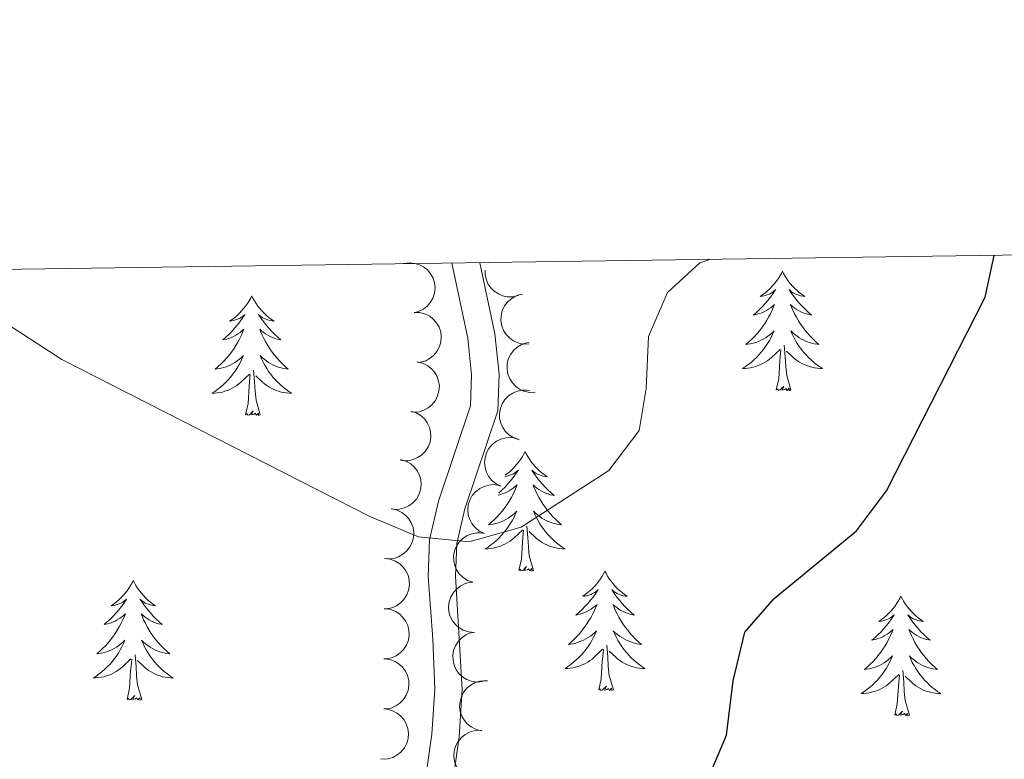
# Model space of a CAD drawing. Units: metres. Extents: x 597033 to 601530, y 687280 to 690313.
# Drawn here: x 599740 to 599838, y 689977 to 690051 of the extents above; entities that cross this region are included whole.
import ezdxf

# ---------------------------------------------------------------- set-up
doc = ezdxf.new("R2010")
doc.units = ezdxf.units.M
doc.header["$MEASUREMENT"] = 0
doc.linetypes.add('DGN Style 3', pattern=[78.51725, 56.08375, -22.4335])
for name, color, linetype, lineweight in [('Carátula', 7, 'Continuous', 0), ('Elementos auxiliares', 7, 'Continuous', 0), ('Entidades rústicas y varios', 7, 'Continuous', 0), ('Relieve y altimetría', 7, 'Continuous', 0), ('Viales y ferrocarril', 7, 'Continuous', 0)]:
    doc.layers.add(name, color=color, linetype=linetype, lineweight=lineweight)

msp = doc.modelspace()

# ---------------------------------------------------------------- linework, layer by layer
at = {"layer": 'Carátula', "color": 7, "linetype": 'Continuous', "lineweight": 0}
msp.add_3dface([(597075.045, 687279.999), (601529.591, 687343.338), (601487.365, 690313.05), (597032.819, 690249.711)], dxfattribs=at)
msp.add_3dface([(597075.045, 687279.999), (601529.591, 687343.338), (601487.365, 690313.05), (597032.819, 690249.711)], dxfattribs=at)
at = {"layer": 'Elementos auxiliares', "color": 250, "linetype": 'Continuous', "lineweight": 0}
msp.add_3dface([(597937.88, 687686.35), (597905.57, 689999.52), (601337.18, 690048.34), (601370.62, 687735.16)], dxfattribs=at)
at = {"layer": 'Entidades rústicas y varios', "color": 92, "linetype": 'Continuous', "lineweight": 0, "flags": 128}
for points, elevation in [([(599778.489, 690026.182), (599779.045, 690026.266), (599779.628, 690026.209), (599780.089, 690026.066), (599780.479, 690025.851), (599780.868, 690025.548), (599781.187, 690025.173), (599781.424, 690024.744), (599781.569, 690024.263), (599781.624, 690023.758), (599781.572, 690023.253), (599781.399, 690022.73), (599781.158, 690022.324), (599780.839, 690021.945), (599780.46, 690021.631), (599780.119, 690021.461), (599779.749, 690021.344)], 356.835), ([(599789.958, 690023.014), (599789.411, 690022.881), (599788.825, 690022.886), (599788.354, 690022.987), (599787.946, 690023.166), (599787.532, 690023.433), (599787.181, 690023.778), (599786.906, 690024.185), (599786.719, 690024.651), (599786.619, 690025.148), (599786.624, 690025.54)], 359.192), ([(599791.004, 690018.176), (599790.442, 690018.164), (599789.871, 690018.296), (599789.433, 690018.497), (599789.073, 690018.759), (599788.726, 690019.11), (599788.458, 690019.523), (599788.278, 690019.979), (599788.196, 690020.475), (599788.206, 690020.982), (599788.322, 690021.476), (599788.561, 690021.973), (599788.852, 690022.345), (599789.217, 690022.68), (599789.633, 690022.943), (599789.993, 690023.068), (599790.376, 690023.136)], 358.814), ([(599779.551, 690021.325), (599780.113, 690021.31), (599780.677, 690021.153), (599781.105, 690020.932), (599781.453, 690020.652), (599781.782, 690020.286), (599782.031, 690019.861), (599782.19, 690019.397), (599782.249, 690018.898), (599782.216, 690018.392), (599782.077, 690017.904), (599781.815, 690017.418), (599781.507, 690017.06), (599781.127, 690016.742), (599780.699, 690016.499), (599780.334, 690016.391), (599779.949, 690016.34)], 356.494), ([(599791.614, 690013.356), (599791.052, 690013.344), (599790.481, 690013.476), (599790.043, 690013.677), (599789.683, 690013.94), (599789.337, 690014.29), (599789.069, 690014.703), (599788.888, 690015.159), (599788.807, 690015.655), (599788.816, 690016.162), (599788.932, 690016.656), (599789.171, 690017.153), (599789.463, 690017.525), (599789.827, 690017.86), (599790.243, 690018.123), (599790.604, 690018.248), (599790.986, 690018.316)], 357.632), ([(599779.829, 690016.376), (599780.378, 690016.255), (599780.902, 690015.993), (599781.281, 690015.695), (599781.569, 690015.355), (599781.823, 690014.933), (599781.986, 690014.468), (599782.055, 690013.982), (599782.017, 690013.481), (599781.888, 690012.991), (599781.66, 690012.538), (599781.31, 690012.111), (599780.94, 690011.818), (599780.507, 690011.578), (599780.04, 690011.42), (599779.661, 690011.384), (599779.273, 690011.407)], 355.959), ([(599790, 690008.627), (599789.467, 690008.807), (599788.974, 690009.124), (599788.63, 690009.461), (599788.38, 690009.83), (599788.173, 690010.278), (599788.061, 690010.757), (599788.046, 690011.247), (599788.137, 690011.741), (599788.318, 690012.215), (599788.595, 690012.641), (599788.988, 690013.027), (599789.388, 690013.279), (599789.844, 690013.47), (599790.325, 690013.577), (599790.706, 690013.572), (599791.089, 690013.507)], 356.508), ([(599779.224, 690011.486), (599779.759, 690011.313), (599780.256, 690011.002), (599780.604, 690010.668), (599780.858, 690010.302), (599781.07, 690009.857), (599781.189, 690009.38), (599781.21, 690008.889), (599781.125, 690008.394), (599780.949, 690007.918), (599780.678, 690007.489), (599780.29, 690007.098), (599779.892, 690006.842), (599779.438, 690006.645), (599778.959, 690006.533), (599778.578, 690006.533), (599778.194, 690006.593)], 355.13), ([(599788.226, 690003.988), (599787.72, 690004.231), (599787.27, 690004.606), (599786.97, 690004.984), (599786.767, 690005.381), (599786.617, 690005.85), (599786.564, 690006.339), (599786.609, 690006.828), (599786.761, 690007.307), (599786.999, 690007.755), (599787.325, 690008.144), (599787.763, 690008.479), (599788.191, 690008.679), (599788.668, 690008.813), (599789.158, 690008.86), (599789.536, 690008.808), (599789.908, 690008.696)], 356.137), ([(599778.179, 690006.653), (599778.719, 690006.498), (599779.226, 690006.204), (599779.585, 690005.882), (599779.851, 690005.524), (599780.078, 690005.086), (599780.211, 690004.613), (599780.249, 690004.124), (599780.18, 690003.626), (599780.02, 690003.144), (599779.763, 690002.707), (599779.388, 690002.303), (599778.999, 690002.034), (599778.552, 690001.822), (599778.076, 690001.694), (599777.695, 690001.682), (599777.31, 690001.73)], 354.443), ([(599786.545, 689999.279), (599786.038, 689999.522), (599785.588, 689999.898), (599785.288, 690000.275), (599785.086, 690000.672), (599784.936, 690001.142), (599784.883, 690001.631), (599784.928, 690002.12), (599785.079, 690002.598), (599785.317, 690003.047), (599785.644, 690003.435), (599786.082, 690003.77), (599786.51, 690003.97), (599786.986, 690004.104), (599787.477, 690004.151), (599787.854, 690004.099), (599788.226, 690003.988)], 356.13), ([(599777.249, 690001.743), (599777.8, 690001.629), (599778.327, 690001.373), (599778.709, 690001.08), (599779.001, 690000.743), (599779.261, 690000.324), (599779.43, 689999.862), (599779.504, 689999.377), (599779.473, 689998.875), (599779.35, 689998.383), (599779.127, 689997.928), (599778.784, 689997.496), (599778.416, 689997.199), (599777.987, 689996.953), (599777.522, 689996.79), (599777.143, 689996.749), (599776.755, 689996.767)], 354.266), ([(599785.41, 689994.41), (599784.879, 689994.594), (599784.389, 689994.915), (599784.048, 689995.255), (599783.801, 689995.627), (599783.598, 689996.076), (599783.49, 689996.556), (599783.479, 689997.047), (599783.575, 689997.54), (599783.76, 689998.012), (599784.04, 689998.435), (599784.436, 689998.818), (599784.839, 689999.066), (599785.297, 689999.254), (599785.778, 689999.356), (599786.16, 689999.348), (599786.542, 689999.28)], 356.127), ([(599776.588, 689996.776), (599777.147, 689996.714), (599777.695, 689996.509), (599778.104, 689996.252), (599778.426, 689995.944), (599778.723, 689995.551), (599778.935, 689995.107), (599779.054, 689994.631), (599779.07, 689994.129), (599778.994, 689993.627), (599778.814, 689993.153), (599778.512, 689992.691), (599778.174, 689992.361), (599777.769, 689992.076), (599777.322, 689991.87), (599776.948, 689991.794), (599776.56, 689991.776)], 354.266), ([(599785.551, 689989.413), (599784.991, 689989.455), (599784.435, 689989.641), (599784.018, 689989.883), (599783.685, 689990.18), (599783.374, 689990.562), (599783.147, 689990.999), (599783.011, 689991.47), (599782.978, 689991.972), (599783.036, 689992.475), (599783.199, 689992.956), (599783.485, 689993.428), (599783.811, 689993.77), (599784.206, 689994.068), (599784.645, 689994.29), (599785.016, 689994.379), (599785.403, 689994.411)], 356.069), ([(599776.56, 689991.776), (599777.119, 689991.714), (599777.668, 689991.509), (599778.076, 689991.252), (599778.398, 689990.944), (599778.696, 689990.551), (599778.907, 689990.107), (599779.027, 689989.631), (599779.042, 689989.129), (599778.966, 689988.627), (599778.786, 689988.153), (599778.484, 689987.691), (599778.147, 689987.361), (599777.741, 689987.076), (599777.294, 689986.87), (599776.921, 689986.794), (599776.533, 689986.776)], 354.266), ([(599786.373, 689984.507), (599785.813, 689984.459), (599785.235, 689984.553), (599784.784, 689984.725), (599784.408, 689984.964), (599784.04, 689985.291), (599783.746, 689985.686), (599783.535, 689986.129), (599783.422, 689986.619), (599783.399, 689987.126), (599783.482, 689987.626), (599783.689, 689988.137), (599783.955, 689988.528), (599784.297, 689988.886), (599784.696, 689989.175), (599785.047, 689989.323), (599785.424, 689989.416)], 355.757), ([(599776.533, 689986.776), (599777.091, 689986.714), (599777.64, 689986.509), (599778.048, 689986.252), (599778.371, 689985.944), (599778.668, 689985.551), (599778.88, 689985.107), (599778.999, 689984.631), (599779.015, 689984.129), (599778.938, 689983.627), (599778.759, 689983.153), (599778.457, 689982.691), (599778.119, 689982.361), (599777.714, 689982.076), (599777.267, 689981.87), (599776.893, 689981.794), (599776.505, 689981.776)], 354.266), ([(599786.291, 689979.601), (599785.743, 689979.725), (599785.22, 689979.989), (599784.843, 689980.289), (599784.556, 689980.631), (599784.304, 689981.054), (599784.143, 689981.519), (599784.077, 689982.006), (599784.117, 689982.506), (599784.248, 689982.997), (599784.479, 689983.448), (599784.83, 689983.874), (599785.202, 689984.165), (599785.636, 689984.403), (599786.104, 689984.558), (599786.483, 689984.593), (599786.871, 689984.568)], 355.112), ([(599776.785, 689981.758), (599777.333, 689981.631), (599777.854, 689981.364), (599778.229, 689981.061), (599778.514, 689980.718), (599778.763, 689980.293), (599778.921, 689979.827), (599778.985, 689979.34), (599778.942, 689978.84), (599778.807, 689978.351), (599778.574, 689977.9), (599778.22, 689977.477), (599777.846, 689977.188), (599777.411, 689976.953), (599776.942, 689976.801), (599776.563, 689976.768), (599776.175, 689976.796)], 354.266), ([(599785.714, 689974.657), (599785.166, 689974.78), (599784.643, 689975.044), (599784.266, 689975.345), (599783.979, 689975.686), (599783.727, 689976.11), (599783.566, 689976.575), (599783.5, 689977.061), (599783.54, 689977.562), (599783.671, 689978.052), (599783.902, 689978.504), (599784.253, 689978.929), (599784.625, 689979.22), (599785.059, 689979.458), (599785.526, 689979.613), (599785.906, 689979.648), (599786.294, 689979.623)], 354.647)]:
    msp.add_lwpolyline(points, dxfattribs=dict(at, elevation=elevation))
for points in [[(599816.263, 690025.434), (599816.152, 690025.215), (599815.997, 690024.94), (599815.829, 690024.674), (599815.647, 690024.417), (599815.453, 690024.169), (599815.246, 690023.931), (599815.027, 690023.705), (599814.797, 690023.489), (599814.557, 690023.286), (599814.306, 690023.095), (599814.046, 690022.917), (599814.245, 690022.94), (599814.448, 690022.978), (599814.647, 690023.033), (599814.842, 690023.102), (599815.031, 690023.187), (599815.212, 690023.286), (599815.386, 690023.398), (599815.591, 690023.589), (599815.55, 690023.524), (599815.32, 690023.179), (599815.077, 690022.843), (599814.821, 690022.517), (599814.553, 690022.201), (599814.273, 690021.896), (599813.981, 690021.602), (599813.678, 690021.319), (599813.365, 690021.048), (599813.489, 690021.071), (599813.735, 690021.129), (599813.977, 690021.202), (599814.213, 690021.29), (599814.444, 690021.393), (599814.667, 690021.511), (599814.883, 690021.642), (599815.09, 690021.787), (599815.287, 690021.944), (599815.474, 690022.114), (599815.386, 690021.892), (599815.23, 690021.531), (599815.059, 690021.177), (599814.874, 690020.83), (599814.674, 690020.49), (599814.462, 690020.159), (599814.235, 690019.837), (599813.996, 690019.525), (599813.745, 690019.222), (599813.481, 690018.93), (599813.206, 690018.649), (599812.919, 690018.379), (599812.622, 690018.121), (599812.818, 690018.146), (599813.085, 690018.193), (599813.348, 690018.256), (599813.607, 690018.335), (599813.862, 690018.429), (599814.11, 690018.537), (599814.351, 690018.66), (599814.585, 690018.798), (599814.81, 690018.948), (599815.026, 690019.112), (599815.232, 690019.288), (599815.427, 690019.476), (599815.286, 690019.149), (599815.131, 690018.828), (599814.962, 690018.514), (599814.779, 690018.209), (599814.582, 690017.912), (599814.372, 690017.624), (599814.149, 690017.346), (599813.914, 690017.078), (599813.668, 690016.82), (599813.41, 690016.575), (599813.141, 690016.341), (599812.862, 690016.119), (599812.573, 690015.91), (599812.283, 690015.719), (599812.548, 690015.728), (599812.811, 690015.753), (599813.073, 690015.794), (599813.332, 690015.851), (599813.587, 690015.923), (599813.837, 690016.01), (599814.081, 690016.113), (599814.319, 690016.229), (599814.549, 690016.36), (599814.771, 690016.505), (599814.984, 690016.663), (599815.187, 690016.833), (599816.035, 690017.632)], [(599816.263, 690025.434), (599816.374, 690025.215), (599816.529, 690024.94), (599816.697, 690024.674), (599816.879, 690024.417), (599817.073, 690024.169), (599817.28, 690023.931), (599817.499, 690023.705), (599817.729, 690023.489), (599817.969, 690023.286), (599818.22, 690023.095), (599818.48, 690022.917), (599818.281, 690022.94), (599818.078, 690022.978), (599817.879, 690023.033), (599817.684, 690023.102), (599817.495, 690023.187), (599817.314, 690023.286), (599817.14, 690023.398), (599816.935, 690023.589), (599816.976, 690023.524), (599817.206, 690023.179), (599817.449, 690022.843), (599817.705, 690022.517), (599817.973, 690022.201), (599818.253, 690021.896), (599818.545, 690021.602), (599818.848, 690021.319), (599819.161, 690021.048), (599819.037, 690021.071), (599818.791, 690021.129), (599818.549, 690021.202), (599818.313, 690021.29), (599818.082, 690021.393), (599817.859, 690021.511), (599817.643, 690021.642), (599817.436, 690021.787), (599817.239, 690021.944), (599817.052, 690022.114), (599817.14, 690021.892), (599817.296, 690021.531), (599817.467, 690021.177), (599817.652, 690020.83), (599817.852, 690020.49), (599818.064, 690020.159), (599818.291, 690019.837), (599818.53, 690019.525), (599818.781, 690019.222), (599819.045, 690018.93), (599819.32, 690018.649), (599819.607, 690018.379), (599819.904, 690018.121), (599819.708, 690018.146), (599819.441, 690018.193), (599819.178, 690018.256), (599818.919, 690018.335), (599818.664, 690018.429), (599818.416, 690018.537), (599818.175, 690018.66), (599817.941, 690018.798), (599817.716, 690018.948), (599817.5, 690019.112), (599817.294, 690019.288), (599817.099, 690019.476), (599817.24, 690019.149), (599817.395, 690018.828), (599817.564, 690018.514), (599817.747, 690018.209), (599817.944, 690017.912), (599818.154, 690017.624), (599818.377, 690017.346), (599818.612, 690017.078), (599818.858, 690016.82), (599819.116, 690016.575), (599819.385, 690016.341), (599819.664, 690016.119), (599819.953, 690015.91), (599820.243, 690015.719), (599819.978, 690015.728), (599819.715, 690015.753), (599819.453, 690015.794), (599819.194, 690015.851), (599818.939, 690015.923), (599818.689, 690016.01), (599818.445, 690016.113), (599818.207, 690016.229), (599817.977, 690016.36), (599817.755, 690016.505), (599817.542, 690016.663), (599817.339, 690016.833), (599816.681, 690017.453)], [(599763.356, 690022.965), (599763.245, 690022.746), (599763.09, 690022.471), (599762.922, 690022.205), (599762.74, 690021.948), (599762.546, 690021.7), (599762.339, 690021.462), (599762.12, 690021.236), (599761.89, 690021.02), (599761.65, 690020.817), (599761.399, 690020.626), (599761.139, 690020.448), (599761.338, 690020.471), (599761.541, 690020.509), (599761.74, 690020.564), (599761.935, 690020.633), (599762.124, 690020.718), (599762.305, 690020.817), (599762.479, 690020.929), (599762.684, 690021.12), (599762.643, 690021.055), (599762.413, 690020.71), (599762.17, 690020.374), (599761.914, 690020.048), (599761.646, 690019.732), (599761.366, 690019.427), (599761.074, 690019.133), (599760.771, 690018.85), (599760.458, 690018.579), (599760.582, 690018.602), (599760.828, 690018.66), (599761.07, 690018.733), (599761.306, 690018.821), (599761.537, 690018.924), (599761.76, 690019.042), (599761.976, 690019.173), (599762.183, 690019.318), (599762.38, 690019.475), (599762.567, 690019.645), (599762.479, 690019.423), (599762.323, 690019.062), (599762.152, 690018.708), (599761.967, 690018.361), (599761.767, 690018.021), (599761.555, 690017.69), (599761.328, 690017.368), (599761.089, 690017.056), (599760.838, 690016.753), (599760.574, 690016.461), (599760.299, 690016.18), (599760.012, 690015.91), (599759.715, 690015.652), (599759.911, 690015.677), (599760.178, 690015.724), (599760.441, 690015.787), (599760.7, 690015.866), (599760.955, 690015.96), (599761.203, 690016.068), (599761.444, 690016.191), (599761.678, 690016.329), (599761.903, 690016.479), (599762.119, 690016.643), (599762.325, 690016.819), (599762.52, 690017.007), (599762.379, 690016.68), (599762.224, 690016.359), (599762.055, 690016.045), (599761.872, 690015.74), (599761.675, 690015.443), (599761.465, 690015.155), (599761.242, 690014.877), (599761.007, 690014.609), (599760.761, 690014.351), (599760.503, 690014.106), (599760.234, 690013.872), (599759.955, 690013.65), (599759.666, 690013.441), (599759.376, 690013.25), (599759.641, 690013.259), (599759.904, 690013.284), (599760.166, 690013.325), (599760.425, 690013.382), (599760.68, 690013.454), (599760.93, 690013.541), (599761.174, 690013.644), (599761.412, 690013.76), (599761.642, 690013.891), (599761.864, 690014.036), (599762.077, 690014.194), (599762.28, 690014.364), (599763.128, 690015.163)], [(599763.356, 690022.965), (599763.467, 690022.746), (599763.622, 690022.471), (599763.79, 690022.205), (599763.972, 690021.948), (599764.166, 690021.7), (599764.373, 690021.462), (599764.592, 690021.236), (599764.822, 690021.02), (599765.062, 690020.817), (599765.313, 690020.626), (599765.573, 690020.448), (599765.374, 690020.471), (599765.171, 690020.509), (599764.972, 690020.564), (599764.777, 690020.633), (599764.588, 690020.718), (599764.407, 690020.817), (599764.233, 690020.929), (599764.028, 690021.12), (599764.069, 690021.055), (599764.299, 690020.71), (599764.542, 690020.374), (599764.798, 690020.048), (599765.066, 690019.732), (599765.346, 690019.427), (599765.638, 690019.133), (599765.941, 690018.85), (599766.254, 690018.579), (599766.13, 690018.602), (599765.884, 690018.66), (599765.642, 690018.733), (599765.406, 690018.821), (599765.175, 690018.924), (599764.952, 690019.042), (599764.736, 690019.173), (599764.529, 690019.318), (599764.332, 690019.475), (599764.145, 690019.645), (599764.233, 690019.423), (599764.389, 690019.062), (599764.56, 690018.708), (599764.745, 690018.361), (599764.945, 690018.021), (599765.157, 690017.69), (599765.384, 690017.368), (599765.623, 690017.056), (599765.874, 690016.753), (599766.138, 690016.461), (599766.413, 690016.18), (599766.7, 690015.91), (599766.997, 690015.652), (599766.801, 690015.677), (599766.534, 690015.724), (599766.271, 690015.787), (599766.012, 690015.866), (599765.757, 690015.96), (599765.509, 690016.068), (599765.268, 690016.191), (599765.034, 690016.329), (599764.809, 690016.479), (599764.593, 690016.643), (599764.387, 690016.819), (599764.192, 690017.007), (599764.333, 690016.68), (599764.488, 690016.359), (599764.657, 690016.045), (599764.84, 690015.74), (599765.037, 690015.443), (599765.247, 690015.155), (599765.47, 690014.877), (599765.705, 690014.609), (599765.951, 690014.351), (599766.209, 690014.106), (599766.478, 690013.872), (599766.757, 690013.65), (599767.046, 690013.441), (599767.336, 690013.25), (599767.071, 690013.259), (599766.808, 690013.284), (599766.546, 690013.325), (599766.287, 690013.382), (599766.032, 690013.454), (599765.782, 690013.541), (599765.538, 690013.644), (599765.3, 690013.76), (599765.07, 690013.891), (599764.848, 690014.036), (599764.635, 690014.194), (599764.432, 690014.364), (599763.774, 690014.984)], [(599817.114, 690013.583), (599816.685, 690015.023), (599816.594, 690015.927), (599816.548, 690016.876), (599816.446, 690018.04)], [(599815.644, 690013.583), (599815.889, 690014.701), (599816.002, 690016.443), (599816.05, 690016.876), (599816.113, 690017.599)], [(599762.737, 690011.114), (599762.982, 690012.232), (599763.095, 690013.974), (599763.143, 690014.407), (599763.206, 690015.13)], [(599764.207, 690011.114), (599763.778, 690012.554), (599763.687, 690013.458), (599763.641, 690014.407), (599763.539, 690015.571)], [(599817.114, 690013.583), (599816.94, 690013.515), (599816.921, 690013.754), (599816.731, 690013.532), (599816.61, 690013.735), (599816.489, 690013.627), (599816.219, 690013.573), (599816.415, 690013.966), (599816.03, 690013.586), (599815.842, 690013.532), (599815.801, 690013.694), (599815.644, 690013.583)], [(599764.207, 690011.114), (599764.033, 690011.046), (599764.014, 690011.285), (599763.824, 690011.063), (599763.703, 690011.266), (599763.582, 690011.158), (599763.312, 690011.104), (599763.508, 690011.497), (599763.123, 690011.117), (599762.935, 690011.063), (599762.894, 690011.225), (599762.737, 690011.114)], [(599790.605, 690007.448), (599790.494, 690007.229), (599790.339, 690006.954), (599790.171, 690006.688), (599789.989, 690006.431), (599789.795, 690006.183), (599789.588, 690005.945), (599789.369, 690005.719), (599789.139, 690005.503), (599788.899, 690005.3), (599788.648, 690005.109), (599788.62, 690005.09)], [(599790.605, 690007.448), (599790.716, 690007.229), (599790.871, 690006.954), (599791.039, 690006.688), (599791.221, 690006.431), (599791.415, 690006.183), (599791.622, 690005.945), (599791.841, 690005.719), (599792.071, 690005.503), (599792.311, 690005.3), (599792.562, 690005.109), (599792.822, 690004.931), (599792.623, 690004.954), (599792.42, 690004.992), (599792.221, 690005.047), (599792.026, 690005.116), (599791.837, 690005.201), (599791.656, 690005.3), (599791.482, 690005.412), (599791.277, 690005.603), (599791.318, 690005.538), (599791.548, 690005.193), (599791.791, 690004.857), (599792.047, 690004.531), (599792.315, 690004.215), (599792.595, 690003.91), (599792.887, 690003.616), (599793.19, 690003.333), (599793.503, 690003.062), (599793.379, 690003.085), (599793.133, 690003.143), (599792.891, 690003.216), (599792.655, 690003.304), (599792.424, 690003.407), (599792.201, 690003.525), (599791.985, 690003.656), (599791.778, 690003.801), (599791.581, 690003.958), (599791.394, 690004.128), (599791.482, 690003.906), (599791.638, 690003.545), (599791.809, 690003.191), (599791.994, 690002.844), (599792.194, 690002.504), (599792.406, 690002.173), (599792.633, 690001.851), (599792.872, 690001.539), (599793.123, 690001.236), (599793.387, 690000.944), (599793.662, 690000.663), (599793.949, 690000.393), (599794.246, 690000.135), (599794.05, 690000.16), (599793.783, 690000.207), (599793.52, 690000.27), (599793.261, 690000.349), (599793.006, 690000.443), (599792.758, 690000.551), (599792.517, 690000.674), (599792.283, 690000.812), (599792.058, 690000.962), (599791.842, 690001.126), (599791.636, 690001.302), (599791.441, 690001.49), (599791.582, 690001.163), (599791.737, 690000.842), (599791.906, 690000.528), (599792.089, 690000.223), (599792.286, 689999.926), (599792.496, 689999.638), (599792.719, 689999.36), (599792.954, 689999.092), (599793.2, 689998.834), (599793.458, 689998.589), (599793.727, 689998.355), (599794.006, 689998.133), (599794.295, 689997.924), (599794.585, 689997.733), (599794.32, 689997.742), (599794.057, 689997.767), (599793.795, 689997.808), (599793.536, 689997.865), (599793.281, 689997.937), (599793.031, 689998.024), (599792.787, 689998.127), (599792.549, 689998.243), (599792.319, 689998.374), (599792.097, 689998.519), (599791.884, 689998.677), (599791.681, 689998.847), (599791.023, 689999.467)], [(599788.571, 690004.952), (599788.587, 690004.954), (599788.79, 690004.992), (599788.989, 690005.047), (599789.184, 690005.116), (599789.373, 690005.201), (599789.554, 690005.3), (599789.728, 690005.412), (599789.933, 690005.603), (599789.892, 690005.538), (599789.662, 690005.193), (599789.419, 690004.857), (599789.163, 690004.531), (599788.895, 690004.215), (599788.615, 690003.91), (599788.323, 690003.616), (599788.02, 690003.333), (599787.98, 690003.299)], [(599787.911, 690003.104), (599788.077, 690003.143), (599788.319, 690003.216), (599788.555, 690003.304), (599788.786, 690003.407), (599789.009, 690003.525), (599789.225, 690003.656), (599789.432, 690003.801), (599789.629, 690003.958), (599789.816, 690004.128), (599789.728, 690003.906), (599789.572, 690003.545), (599789.401, 690003.191), (599789.216, 690002.844), (599789.016, 690002.504), (599788.804, 690002.173), (599788.577, 690001.851), (599788.338, 690001.539), (599788.087, 690001.236), (599787.823, 690000.944), (599787.548, 690000.663), (599787.261, 690000.393), (599786.964, 690000.135), (599787.16, 690000.16), (599787.427, 690000.207), (599787.69, 690000.27), (599787.949, 690000.349), (599788.204, 690000.443), (599788.452, 690000.551), (599788.693, 690000.674), (599788.927, 690000.812), (599789.152, 690000.962), (599789.368, 690001.126), (599789.574, 690001.302), (599789.769, 690001.49), (599789.628, 690001.163), (599789.473, 690000.842), (599789.304, 690000.528), (599789.121, 690000.223), (599788.924, 689999.926), (599788.714, 689999.638), (599788.491, 689999.36), (599788.256, 689999.092), (599788.01, 689998.834), (599787.752, 689998.589), (599787.483, 689998.355), (599787.204, 689998.133), (599786.915, 689997.924), (599786.625, 689997.733), (599786.89, 689997.742), (599787.153, 689997.767), (599787.415, 689997.808), (599787.674, 689997.865), (599787.929, 689997.937), (599788.179, 689998.024), (599788.423, 689998.127), (599788.661, 689998.243), (599788.891, 689998.374), (599789.113, 689998.519), (599789.326, 689998.677), (599789.529, 689998.847), (599790.377, 689999.646)], [(599789.986, 689995.597), (599790.231, 689996.715), (599790.344, 689998.457), (599790.392, 689998.89), (599790.455, 689999.613)], [(599791.456, 689995.597), (599791.027, 689997.037), (599790.936, 689997.941), (599790.89, 689998.89), (599790.788, 690000.054)], [(599791.456, 689995.597), (599791.282, 689995.529), (599791.263, 689995.768), (599791.073, 689995.546), (599790.952, 689995.749), (599790.831, 689995.641), (599790.561, 689995.587), (599790.757, 689995.98), (599790.372, 689995.6), (599790.184, 689995.546), (599790.143, 689995.708), (599789.986, 689995.597)], [(599798.565, 689995.529), (599798.454, 689995.31), (599798.299, 689995.035), (599798.131, 689994.769), (599797.949, 689994.512), (599797.755, 689994.264), (599797.548, 689994.026), (599797.329, 689993.8), (599797.099, 689993.584), (599796.859, 689993.381), (599796.608, 689993.19), (599796.348, 689993.012), (599796.547, 689993.035), (599796.75, 689993.073), (599796.949, 689993.128), (599797.144, 689993.197), (599797.333, 689993.282), (599797.514, 689993.381), (599797.688, 689993.493), (599797.893, 689993.684), (599797.852, 689993.619), (599797.622, 689993.274), (599797.379, 689992.938), (599797.123, 689992.612), (599796.855, 689992.296), (599796.575, 689991.991), (599796.283, 689991.697), (599795.98, 689991.414), (599795.667, 689991.143), (599795.791, 689991.166), (599796.037, 689991.224), (599796.279, 689991.297), (599796.515, 689991.385), (599796.746, 689991.488), (599796.969, 689991.606), (599797.185, 689991.737), (599797.392, 689991.882), (599797.589, 689992.039), (599797.776, 689992.209), (599797.688, 689991.987), (599797.532, 689991.626), (599797.361, 689991.272), (599797.176, 689990.925), (599796.976, 689990.585), (599796.764, 689990.254), (599796.537, 689989.932), (599796.298, 689989.62), (599796.047, 689989.317), (599795.783, 689989.025), (599795.508, 689988.744), (599795.221, 689988.474), (599794.924, 689988.216), (599795.12, 689988.241), (599795.387, 689988.288), (599795.65, 689988.351), (599795.909, 689988.43), (599796.164, 689988.524), (599796.412, 689988.632), (599796.653, 689988.755), (599796.887, 689988.893), (599797.112, 689989.043), (599797.328, 689989.207), (599797.534, 689989.383), (599797.729, 689989.571), (599797.588, 689989.244), (599797.433, 689988.923), (599797.264, 689988.609), (599797.081, 689988.304), (599796.884, 689988.007), (599796.674, 689987.719), (599796.451, 689987.441), (599796.216, 689987.173), (599795.97, 689986.915), (599795.712, 689986.67), (599795.443, 689986.436), (599795.164, 689986.214), (599794.875, 689986.005), (599794.585, 689985.814), (599794.85, 689985.823), (599795.113, 689985.848), (599795.375, 689985.889), (599795.634, 689985.946), (599795.889, 689986.018), (599796.139, 689986.105), (599796.383, 689986.208), (599796.621, 689986.324), (599796.851, 689986.455), (599797.073, 689986.6), (599797.286, 689986.758), (599797.489, 689986.928), (599798.337, 689987.727)], [(599798.565, 689995.529), (599798.676, 689995.31), (599798.831, 689995.035), (599798.999, 689994.769), (599799.181, 689994.512), (599799.375, 689994.264), (599799.582, 689994.026), (599799.801, 689993.8), (599800.031, 689993.584), (599800.271, 689993.381), (599800.522, 689993.19), (599800.782, 689993.012), (599800.583, 689993.035), (599800.38, 689993.073), (599800.181, 689993.128), (599799.986, 689993.197), (599799.797, 689993.282), (599799.616, 689993.381), (599799.442, 689993.493), (599799.237, 689993.684), (599799.278, 689993.619), (599799.508, 689993.274), (599799.751, 689992.938), (599800.007, 689992.612), (599800.275, 689992.296), (599800.555, 689991.991), (599800.847, 689991.697), (599801.15, 689991.414), (599801.463, 689991.143), (599801.339, 689991.166), (599801.093, 689991.224), (599800.851, 689991.297), (599800.615, 689991.385), (599800.384, 689991.488), (599800.161, 689991.606), (599799.945, 689991.737), (599799.738, 689991.882), (599799.541, 689992.039), (599799.354, 689992.209), (599799.442, 689991.987), (599799.598, 689991.626), (599799.769, 689991.272), (599799.954, 689990.925), (599800.154, 689990.585), (599800.366, 689990.254), (599800.593, 689989.932), (599800.832, 689989.62), (599801.083, 689989.317), (599801.347, 689989.025), (599801.622, 689988.744), (599801.909, 689988.474), (599802.206, 689988.216), (599802.01, 689988.241), (599801.743, 689988.288), (599801.48, 689988.351), (599801.221, 689988.43), (599800.966, 689988.524), (599800.718, 689988.632), (599800.477, 689988.755), (599800.243, 689988.893), (599800.018, 689989.043), (599799.802, 689989.207), (599799.596, 689989.383), (599799.401, 689989.571), (599799.542, 689989.244), (599799.697, 689988.923), (599799.866, 689988.609), (599800.049, 689988.304), (599800.246, 689988.007), (599800.456, 689987.719), (599800.679, 689987.441), (599800.914, 689987.173), (599801.16, 689986.915), (599801.418, 689986.67), (599801.687, 689986.436), (599801.966, 689986.214), (599802.255, 689986.005), (599802.545, 689985.814), (599802.28, 689985.823), (599802.017, 689985.848), (599801.755, 689985.889), (599801.496, 689985.946), (599801.241, 689986.018), (599800.991, 689986.105), (599800.747, 689986.208), (599800.509, 689986.324), (599800.279, 689986.455), (599800.057, 689986.6), (599799.844, 689986.758), (599799.641, 689986.928), (599798.983, 689987.548)], [(599751.539, 689994.58), (599751.428, 689994.361), (599751.273, 689994.086), (599751.105, 689993.82), (599750.923, 689993.563), (599750.729, 689993.315), (599750.522, 689993.077), (599750.303, 689992.851), (599750.073, 689992.635), (599749.833, 689992.432), (599749.582, 689992.241), (599749.322, 689992.063), (599749.521, 689992.086), (599749.724, 689992.124), (599749.923, 689992.179), (599750.118, 689992.248), (599750.307, 689992.333), (599750.488, 689992.432), (599750.662, 689992.544), (599750.867, 689992.735), (599750.826, 689992.67), (599750.596, 689992.325), (599750.353, 689991.989), (599750.097, 689991.663), (599749.829, 689991.347), (599749.549, 689991.042), (599749.257, 689990.748), (599748.954, 689990.465), (599748.641, 689990.194), (599748.765, 689990.217), (599749.011, 689990.275), (599749.253, 689990.348), (599749.489, 689990.436), (599749.72, 689990.539), (599749.943, 689990.657), (599750.159, 689990.788), (599750.366, 689990.933), (599750.563, 689991.09), (599750.75, 689991.26), (599750.662, 689991.038), (599750.506, 689990.677), (599750.335, 689990.323), (599750.15, 689989.976), (599749.95, 689989.636), (599749.738, 689989.305), (599749.511, 689988.983), (599749.272, 689988.671), (599749.021, 689988.368), (599748.757, 689988.076), (599748.482, 689987.795), (599748.195, 689987.525), (599747.898, 689987.267), (599748.094, 689987.292), (599748.361, 689987.339), (599748.624, 689987.402), (599748.883, 689987.481), (599749.138, 689987.575), (599749.386, 689987.683), (599749.627, 689987.806), (599749.861, 689987.944), (599750.086, 689988.094), (599750.302, 689988.258), (599750.508, 689988.434), (599750.703, 689988.622), (599750.562, 689988.295), (599750.407, 689987.974), (599750.238, 689987.66), (599750.055, 689987.355), (599749.858, 689987.058), (599749.648, 689986.77), (599749.425, 689986.492), (599749.19, 689986.224), (599748.944, 689985.966), (599748.686, 689985.721), (599748.417, 689985.487), (599748.138, 689985.265), (599747.849, 689985.056), (599747.559, 689984.865), (599747.824, 689984.874), (599748.087, 689984.899), (599748.349, 689984.94), (599748.608, 689984.997), (599748.863, 689985.069), (599749.113, 689985.156), (599749.357, 689985.259), (599749.595, 689985.375), (599749.825, 689985.506), (599750.047, 689985.651), (599750.26, 689985.809), (599750.463, 689985.979), (599751.311, 689986.778)], [(599751.539, 689994.58), (599751.65, 689994.361), (599751.805, 689994.086), (599751.973, 689993.82), (599752.155, 689993.563), (599752.349, 689993.315), (599752.556, 689993.077), (599752.775, 689992.851), (599753.005, 689992.635), (599753.245, 689992.432), (599753.496, 689992.241), (599753.756, 689992.063), (599753.557, 689992.086), (599753.354, 689992.124), (599753.155, 689992.179), (599752.96, 689992.248), (599752.771, 689992.333), (599752.59, 689992.432), (599752.416, 689992.544), (599752.211, 689992.735), (599752.252, 689992.67), (599752.482, 689992.325), (599752.725, 689991.989), (599752.981, 689991.663), (599753.249, 689991.347), (599753.529, 689991.042), (599753.821, 689990.748), (599754.124, 689990.465), (599754.437, 689990.194), (599754.313, 689990.217), (599754.067, 689990.275), (599753.825, 689990.348), (599753.589, 689990.436), (599753.358, 689990.539), (599753.135, 689990.657), (599752.919, 689990.788), (599752.712, 689990.933), (599752.515, 689991.09), (599752.328, 689991.26), (599752.416, 689991.038), (599752.572, 689990.677), (599752.743, 689990.323), (599752.928, 689989.976), (599753.128, 689989.636), (599753.34, 689989.305), (599753.567, 689988.983), (599753.806, 689988.671), (599754.057, 689988.368), (599754.321, 689988.076), (599754.596, 689987.795), (599754.883, 689987.525), (599755.18, 689987.267), (599754.984, 689987.292), (599754.717, 689987.339), (599754.454, 689987.402), (599754.195, 689987.481), (599753.94, 689987.575), (599753.692, 689987.683), (599753.451, 689987.806), (599753.217, 689987.944), (599752.992, 689988.094), (599752.776, 689988.258), (599752.57, 689988.434), (599752.375, 689988.622), (599752.516, 689988.295), (599752.671, 689987.974), (599752.84, 689987.66), (599753.023, 689987.355), (599753.22, 689987.058), (599753.43, 689986.77), (599753.653, 689986.492), (599753.888, 689986.224), (599754.134, 689985.966), (599754.392, 689985.721), (599754.661, 689985.487), (599754.94, 689985.265), (599755.229, 689985.056), (599755.519, 689984.865), (599755.254, 689984.874), (599754.991, 689984.899), (599754.729, 689984.94), (599754.47, 689984.997), (599754.215, 689985.069), (599753.965, 689985.156), (599753.721, 689985.259), (599753.483, 689985.375), (599753.253, 689985.506), (599753.031, 689985.651), (599752.818, 689985.809), (599752.615, 689985.979), (599751.957, 689986.599)], [(599828.08, 689993.021), (599827.969, 689992.802), (599827.814, 689992.527), (599827.646, 689992.261), (599827.464, 689992.004), (599827.27, 689991.756), (599827.063, 689991.518), (599826.844, 689991.292), (599826.614, 689991.076), (599826.374, 689990.873), (599826.123, 689990.682), (599825.863, 689990.504), (599826.062, 689990.527), (599826.265, 689990.565), (599826.464, 689990.62), (599826.659, 689990.689), (599826.848, 689990.774), (599827.029, 689990.873), (599827.203, 689990.985), (599827.408, 689991.176), (599827.367, 689991.111), (599827.137, 689990.766), (599826.894, 689990.43), (599826.638, 689990.104), (599826.37, 689989.788), (599826.09, 689989.483), (599825.798, 689989.189), (599825.495, 689988.906), (599825.182, 689988.635), (599825.306, 689988.658), (599825.552, 689988.716), (599825.794, 689988.789), (599826.03, 689988.877), (599826.261, 689988.98), (599826.484, 689989.098), (599826.7, 689989.229), (599826.907, 689989.374), (599827.104, 689989.531), (599827.291, 689989.701), (599827.203, 689989.479), (599827.047, 689989.118), (599826.876, 689988.764), (599826.691, 689988.417), (599826.491, 689988.077), (599826.279, 689987.746), (599826.052, 689987.424), (599825.813, 689987.112), (599825.562, 689986.809), (599825.298, 689986.517), (599825.023, 689986.236), (599824.736, 689985.966), (599824.439, 689985.708), (599824.635, 689985.733), (599824.902, 689985.78), (599825.165, 689985.843), (599825.424, 689985.922), (599825.679, 689986.016), (599825.927, 689986.124), (599826.168, 689986.247), (599826.402, 689986.385), (599826.627, 689986.535), (599826.843, 689986.699), (599827.049, 689986.875), (599827.244, 689987.063), (599827.103, 689986.736), (599826.948, 689986.415), (599826.779, 689986.101), (599826.596, 689985.796), (599826.399, 689985.499), (599826.189, 689985.211), (599825.966, 689984.933), (599825.731, 689984.665), (599825.485, 689984.407), (599825.227, 689984.162), (599824.958, 689983.928), (599824.679, 689983.706), (599824.39, 689983.497), (599824.1, 689983.306), (599824.365, 689983.315), (599824.628, 689983.34), (599824.89, 689983.381), (599825.149, 689983.438), (599825.404, 689983.51), (599825.654, 689983.597), (599825.898, 689983.7), (599826.136, 689983.816), (599826.366, 689983.947), (599826.588, 689984.092), (599826.801, 689984.25), (599827.004, 689984.42), (599827.852, 689985.219)], [(599828.08, 689993.021), (599828.191, 689992.802), (599828.346, 689992.527), (599828.514, 689992.261), (599828.696, 689992.004), (599828.89, 689991.756), (599829.097, 689991.518), (599829.316, 689991.292), (599829.546, 689991.076), (599829.786, 689990.873), (599830.037, 689990.682), (599830.297, 689990.504), (599830.098, 689990.527), (599829.895, 689990.565), (599829.696, 689990.62), (599829.501, 689990.689), (599829.312, 689990.774), (599829.131, 689990.873), (599828.957, 689990.985), (599828.752, 689991.176), (599828.793, 689991.111), (599829.023, 689990.766), (599829.266, 689990.43), (599829.522, 689990.104), (599829.79, 689989.788), (599830.07, 689989.483), (599830.362, 689989.189), (599830.665, 689988.906), (599830.978, 689988.635), (599830.854, 689988.658), (599830.608, 689988.716), (599830.366, 689988.789), (599830.13, 689988.877), (599829.899, 689988.98), (599829.676, 689989.098), (599829.46, 689989.229), (599829.253, 689989.374), (599829.056, 689989.531), (599828.869, 689989.701), (599828.957, 689989.479), (599829.113, 689989.118), (599829.284, 689988.764), (599829.469, 689988.417), (599829.669, 689988.077), (599829.881, 689987.746), (599830.108, 689987.424), (599830.347, 689987.112), (599830.598, 689986.809), (599830.862, 689986.517), (599831.137, 689986.236), (599831.424, 689985.966), (599831.721, 689985.708), (599831.525, 689985.733), (599831.258, 689985.78), (599830.995, 689985.843), (599830.736, 689985.922), (599830.481, 689986.016), (599830.233, 689986.124), (599829.992, 689986.247), (599829.758, 689986.385), (599829.533, 689986.535), (599829.317, 689986.699), (599829.111, 689986.875), (599828.916, 689987.063), (599829.057, 689986.736), (599829.212, 689986.415), (599829.381, 689986.101), (599829.564, 689985.796), (599829.761, 689985.499), (599829.971, 689985.211), (599830.194, 689984.933), (599830.429, 689984.665), (599830.675, 689984.407), (599830.933, 689984.162), (599831.202, 689983.928), (599831.481, 689983.706), (599831.77, 689983.497), (599832.06, 689983.306), (599831.795, 689983.315), (599831.532, 689983.34), (599831.27, 689983.381), (599831.011, 689983.438), (599830.756, 689983.51), (599830.506, 689983.597), (599830.262, 689983.7), (599830.024, 689983.816), (599829.794, 689983.947), (599829.572, 689984.092), (599829.359, 689984.25), (599829.156, 689984.42), (599828.498, 689985.04)], [(599797.946, 689983.678), (599798.191, 689984.796), (599798.304, 689986.538), (599798.352, 689986.971), (599798.415, 689987.694)], [(599799.416, 689983.678), (599798.987, 689985.118), (599798.896, 689986.022), (599798.85, 689986.971), (599798.748, 689988.135)], [(599750.92, 689982.729), (599751.165, 689983.847), (599751.278, 689985.589), (599751.326, 689986.022), (599751.389, 689986.745)], [(599752.39, 689982.729), (599751.961, 689984.169), (599751.87, 689985.073), (599751.824, 689986.022), (599751.722, 689987.186)], [(599828.931, 689981.17), (599828.502, 689982.61), (599828.411, 689983.514), (599828.365, 689984.463), (599828.263, 689985.627)], [(599827.461, 689981.17), (599827.706, 689982.288), (599827.819, 689984.03), (599827.867, 689984.463), (599827.93, 689985.186)], [(599799.416, 689983.678), (599799.242, 689983.61), (599799.223, 689983.849), (599799.033, 689983.627), (599798.912, 689983.83), (599798.791, 689983.722), (599798.521, 689983.668), (599798.717, 689984.061), (599798.332, 689983.681), (599798.144, 689983.627), (599798.103, 689983.789), (599797.946, 689983.678)], [(599752.39, 689982.729), (599752.216, 689982.661), (599752.197, 689982.9), (599752.007, 689982.678), (599751.886, 689982.881), (599751.765, 689982.773), (599751.495, 689982.719), (599751.691, 689983.112), (599751.306, 689982.732), (599751.118, 689982.678), (599751.077, 689982.84), (599750.92, 689982.729)], [(599828.931, 689981.17), (599828.757, 689981.102), (599828.738, 689981.341), (599828.548, 689981.119), (599828.427, 689981.322), (599828.306, 689981.214), (599828.036, 689981.16), (599828.232, 689981.553), (599827.847, 689981.173), (599827.659, 689981.119), (599827.618, 689981.281), (599827.461, 689981.17)]]:
    msp.add_lwpolyline(points, dxfattribs=at)
at = {"layer": 'Relieve y altimetría', "color": 30, "linetype": 'Continuous', "lineweight": 30, "elevation": 350, "flags": 128}
msp.add_lwpolyline([(599797.584, 689894.866), (599797.904, 689895.621), (599797.708, 689899.927), (599796.458, 689905.161), (599796.872, 689910.146), (599799.667, 689920.615), (599800.512, 689925.946), (599801.199, 689948.493), (599802.452, 689959.346), (599803.958, 689964.114), (599806.473, 689969.185), (599810.696, 689979.166), (599811.356, 689984.594), (599812.522, 689989.451), (599815.426, 689992.791), (599823.646, 689999.537), (599826.644, 690003.539), (599836.484, 690022.838), (599837.357, 690027.002)], dxfattribs=at)
at = {"layer": 'Relieve y altimetría', "color": 30, "linetype": 'Continuous', "lineweight": 0, "elevation": 355, "flags": 128}
msp.add_lwpolyline([(599729.938, 690025.474), (599733.128, 690023.949), (599744.434, 690016.617), (599775.111, 690000.955), (599779.987, 689998.933), (599785.027, 689998.448), (599790.209, 689999.901), (599798.94, 690005.567), (599801.977, 690009.552), (599802.669, 690013.72), (599802.925, 690018.93), (599804.815, 690023.299), (599808.013, 690026.268), (599809.018, 690026.599)], dxfattribs=at)
at = {"layer": 'Viales y ferrocarril', "color": 250, "linetype": 'DGN Style 3', "lineweight": 0}
msp.add_polyline3d([(599780.97, 689882.803, 349.017), (599779.987, 689886.651, 349.619), (599772.614, 689903.144, 351.623), (599770.753, 689907.711, 352.366), (599769.208, 689912.068, 353.093), (599768.354, 689916.053, 353.561), (599768.389, 689919.397, 354.095), (599769.669, 689923.579, 354.43), (599772.044, 689927.974, 354.723), (599773.567, 689931.916, 354.764), (599776.817, 689944.045, 354.095), (599777.547, 689951.019, 354.029), (599778.224, 689960.983, 354.593), (599780.213, 689971.463, 353.918), (599781.323, 689979.273, 353.427), (599781.591, 689983.759, 353.494), (599781.395, 689988.746, 353.771), (599780.925, 689994.97, 354.43), (599781.083, 689998.651, 354.964), (599781.973, 690002.487, 355.298), (599785.167, 690012.007, 356.969), (599785.276, 690015.085, 357.37), (599784.9, 690018.751, 357.904), (599783.298, 690026.233, 359.053)], dxfattribs=at)
at = {"layer": 'Viales y ferrocarril', "color": 250, "linetype": 'Continuous', "lineweight": 0}
msp.add_polyline3d([(599783.875, 689881.651, 348.818), (599782.57, 689887.551, 349.619), (599775.121, 689904.214, 351.623), (599771.836, 689912.812, 353.093), (599771.083, 689916.327, 353.561), (599771.11, 689918.975, 354.095), (599772.196, 689922.521, 354.43), (599774.524, 689926.83, 354.723), (599776.162, 689931.069, 354.764), (599777.699, 689935.837, 354.533), (599779.505, 689943.547, 354.095), (599780.263, 689950.784, 354.029), (599780.932, 689960.635, 354.593), (599782.902, 689971.016, 353.918), (599784.037, 689978.999, 353.427), (599784.32, 689983.731, 353.494), (599783.655, 689995.014, 354.43), (599783.795, 689998.281, 354.964), (599784.598, 690001.743, 355.298), (599787.877, 690011.515, 356.969), (599788.006, 690015.176, 357.37), (599787.596, 690019.176, 357.904), (599786.077, 690026.273, 358.98)], dxfattribs=at)

doc.saveas('drawing.dxf')
